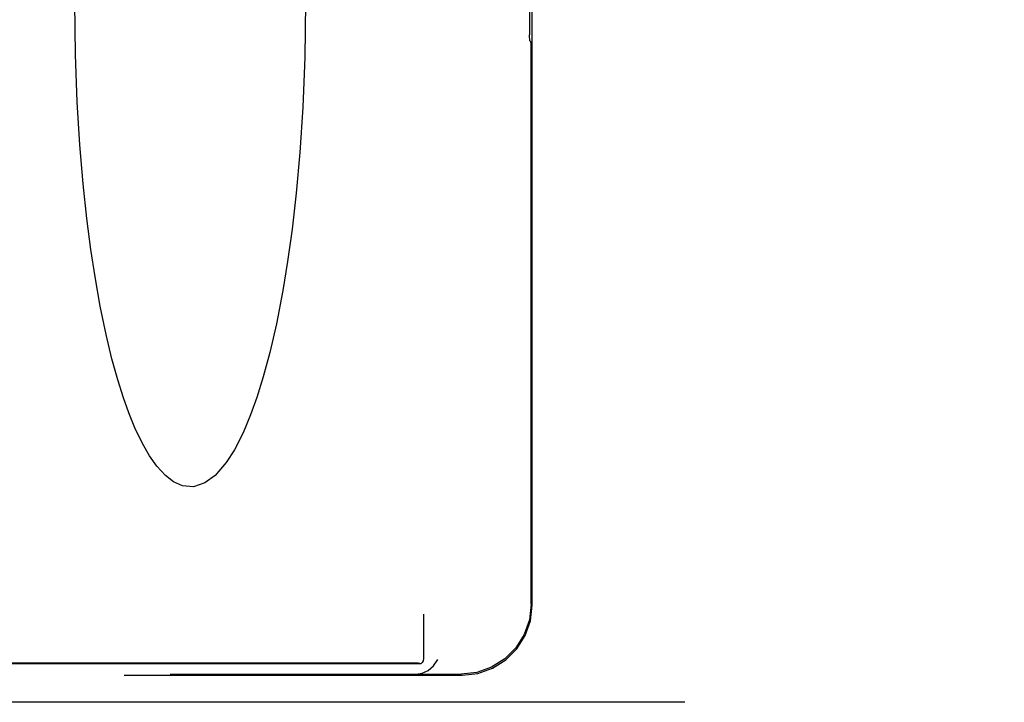
# Model space of a CAD drawing. Units: inches. Extents: x -59 to 67, y -35 to 46.
# Drawn here: x -24 to -17, y -6 to -1 of the extents above; entities that cross this region are included whole.
import ezdxf

# ---------------------------------------------------------------- set-up
doc = ezdxf.new("R2010")
doc.units = ezdxf.units.IN
doc.header["$MEASUREMENT"] = 0
for name, pattern in [('AI-Linetype-1376', [30.644285, 13.888889, -2.393628, 4.787256, -2.393628, 4.787256, -2.393628]), ('AI-Linetype-754', [9.574512, 4.787256, -4.787256]), ('AI-Linetype-756', [9.574512, 4.787256, -4.787256]), ('AI-Linetype-758', [9.574512, 4.787256, -4.787256]), ('AI-Linetype-759', [9.574512, 4.787256, -4.787256]), ('AI-Linetype-760', [9.574512, 4.787256, -4.787256]), ('AI-Linetype-762', [9.574512, 4.787256, -4.787256]), ('AI-Linetype-763', [9.574512, 4.787256, -4.787256]), ('AI-Linetype-764', [9.574512, 4.787256, -4.787256]), ('AI-Linetype-863', [9.574512, 4.787256, -4.787256]), ('AI-Linetype-903', [9.574512, 4.787256, -4.787256]), ('AI-Linetype-914', [9.574512, 4.787256, -4.787256]), ('AI-Linetype-916', [9.574512, 4.787256, -4.787256]), ('AI-Linetype-934', [9.574512, 4.787256, -4.787256]), ('AI-Linetype-936', [9.574512, 4.787256, -4.787256]), ('AI-Linetype-937', [9.574512, 4.787256, -4.787256]), ('AI-Linetype-939', [9.574512, 4.787256, -4.787256]), ('AI-Linetype-979', [9.574512, 4.787256, -4.787256]), ('AI-Linetype-980', [9.574512, 4.787256, -4.787256])]:
    doc.linetypes.add(name, pattern=pattern)
doc.layers.add('AVAILABLE_DOOR_SPACE', color=7, linetype='Continuous')
doc.layers.add('DEFAULT_2', color=7, linetype='Continuous')

# ---------------------------------------------------------------- blocks, each defined once
blk = doc.blocks.new('block 1534')
at = {"layer": 'DEFAULT_2', "color": 253, "linetype": 'AI-Linetype-754', "lineweight": 25}
blk.add_lwpolyline([(-21.4398, -5.7253), (-21.3973, -5.719), (-21.3549, -5.6994), (-21.3165, -5.6664), (-21.2846, -5.6222)], dxfattribs=at)
blk = doc.blocks.new('block 1536')
at = {"layer": 'DEFAULT_2', "color": 253, "linetype": 'AI-Linetype-756', "lineweight": 25}
blk.add_lwpolyline([(-21.1128, -5.7323), (-21.0015, -5.7198), (-20.8962, -5.683), (-20.8019, -5.6238), (-20.7232, -5.5451), (-20.664, -5.4508), (-20.6272, -5.3455), (-20.6147, -5.2342)], dxfattribs=at)
blk = doc.blocks.new('block 1538')
at = {"layer": 'DEFAULT_2', "color": 253, "linetype": 'AI-Linetype-758', "lineweight": 25}
blk.add_lwpolyline([(-33.0906, -5.7323), (-21.1128, -5.7323)], dxfattribs=at)
blk = doc.blocks.new('block 1539')
at = {"layer": 'DEFAULT_2', "color": 253, "linetype": 'AI-Linetype-759', "lineweight": 25}
blk.add_lwpolyline([(-32.7634, -5.7253), (-21.44, -5.7253)], dxfattribs=at)
blk = doc.blocks.new('block 1540')
at = {"layer": 'DEFAULT_2', "color": 253, "linetype": 'AI-Linetype-760', "lineweight": 25}
blk.add_lwpolyline([(-21.4398, -5.7253), (-21.1198, -5.7253)], dxfattribs=at)
blk = doc.blocks.new('block 1542')
at = {"layer": 'DEFAULT_2', "color": 253, "linetype": 'AI-Linetype-762', "lineweight": 25}
blk.add_lwpolyline([(-21.4072, -5.652), (-32.7962, -5.652)], dxfattribs=at)
blk = doc.blocks.new('block 1543')
at = {"layer": 'DEFAULT_2', "color": 253, "linetype": 'AI-Linetype-763', "lineweight": 25}
blk.add_lwpolyline([(-21.4452, -5.646), (-32.7582, -5.646)], dxfattribs=at)
blk = doc.blocks.new('block 1544')
at = {"layer": 'DEFAULT_2', "color": 253, "linetype": 'AI-Linetype-764', "lineweight": 25}
blk.add_lwpolyline([(-21.4072, -5.652), (-21.4103, -5.6512), (-21.4134, -5.6505), (-21.4163, -5.6499), (-21.4192, -5.6493), (-21.422, -5.6487), (-21.4247, -5.6482), (-21.4274, -5.6477), (-21.4301, -5.6473), (-21.4328, -5.6469), (-21.4356, -5.6466), (-21.4385, -5.6463), (-21.4416, -5.6461), (-21.4452, -5.646)], dxfattribs=at)
blk = doc.blocks.new('block 1643')
at = {"layer": 'DEFAULT_2', "color": 253, "linetype": 'AI-Linetype-863', "lineweight": 25}
blk.add_lwpolyline([(-20.6293, -1.2268), (-20.6255, -1.2283)], dxfattribs=at)
blk = doc.blocks.new('block 1683')
at = {"layer": 'DEFAULT_2', "color": 253, "linetype": 'AI-Linetype-903', "lineweight": 25}
blk.add_lwpolyline([(-20.6293, -1.2268), (-20.6307, -1.2229), (-20.632, -1.2131), (-20.6328, -1.1987), (-20.6331, -1.1818)], dxfattribs=at)
blk = doc.blocks.new('block 1694')
at = {"layer": 'DEFAULT_2', "color": 253, "linetype": 'AI-Linetype-914', "lineweight": 25}
blk.add_lwpolyline([(-21.3876, 4.2747), (-21.3876, -5.6152)], dxfattribs=at)
blk = doc.blocks.new('block 1696')
at = {"layer": 'DEFAULT_2', "color": 253, "linetype": 'AI-Linetype-916', "lineweight": 25}
blk.add_lwpolyline([(-22.2271, -0.9544), (-22.2323, -1.3406), (-22.2464, -1.6951), (-22.2672, -2.0167), (-22.293, -2.3057), (-22.3223, -2.5633), (-22.3538, -2.7915), (-22.3876, -2.9983), (-22.4335, -3.2364), (-22.4802, -3.4399), (-22.5267, -3.6128), (-22.5723, -3.7589), (-22.6165, -3.8819), (-22.6702, -4.0094), (-22.7318, -4.1299), (-22.7904, -4.2214), (-22.8695, -4.3127), (-22.9432, -4.3666), (-23.023, -4.3929), (-23.1003, -4.3871), (-23.1648, -4.3588), (-23.2227, -4.3145), (-23.2847, -4.2468), (-23.336, -4.1738), (-23.3864, -4.0861), (-23.4398, -3.9742), (-23.4827, -3.8688), (-23.5214, -3.7606), (-23.5614, -3.6337), (-23.6025, -3.4851), (-23.6444, -3.3114), (-23.6863, -3.1092), (-23.723, -2.9024), (-23.7526, -2.7078), (-23.7811, -2.4878), (-23.8076, -2.2406), (-23.831, -1.9644), (-23.8498, -1.6579), (-23.8624, -1.321), (-23.8671, -0.9544)], dxfattribs=at)
blk = doc.blocks.new('block 1714')
at = {"layer": 'DEFAULT_2', "color": 253, "linetype": 'AI-Linetype-934', "lineweight": 25}
blk.add_lwpolyline([(-20.6217, -1.2733), (-20.622, -1.2565), (-20.6228, -1.2421), (-20.624, -1.2322), (-20.6255, -1.2283)], dxfattribs=at)
blk = doc.blocks.new('block 1716')
at = {"layer": 'DEFAULT_2', "color": 253, "linetype": 'AI-Linetype-936', "lineweight": 25}
blk.add_lwpolyline([(-20.6331, -0.2687), (-20.6331, -1.1818)], dxfattribs=at)
blk = doc.blocks.new('block 1717')
at = {"layer": 'DEFAULT_2', "color": 253, "linetype": 'AI-Linetype-937', "lineweight": 25}
blk.add_lwpolyline([(-20.6217, -5.2272), (-20.6217, -1.2733)], dxfattribs=at)
blk = doc.blocks.new('block 1719')
at = {"layer": 'DEFAULT_2', "color": 253, "linetype": 'AI-Linetype-939', "lineweight": 25}
blk.add_lwpolyline([(-20.6147, -5.2342), (-20.6147, 3.7747)], dxfattribs=at)
blk = doc.blocks.new('block 1759')
at = {"layer": 'DEFAULT_2', "color": 253, "linetype": 'AI-Linetype-979', "lineweight": 25}
blk.add_lwpolyline([(-20.6217, -5.2272), (-20.6342, -5.3385), (-20.671, -5.4438), (-20.7302, -5.5381), (-20.8089, -5.6168), (-20.9032, -5.676), (-21.0085, -5.7128), (-21.1198, -5.7253)], dxfattribs=at)
blk = doc.blocks.new('block 1760')
at = {"layer": 'DEFAULT_2', "color": 253, "linetype": 'AI-Linetype-980', "lineweight": 25}
blk.add_lwpolyline([(-21.3876, -5.6152), (-21.39, -5.6297), (-21.3968, -5.6423), (-21.4072, -5.652)], dxfattribs=at)
blk = doc.blocks.new('block 2156')
at = {"layer": 'AVAILABLE_DOOR_SPACE', "color": 4, "linetype": 'AI-Linetype-1376', "lineweight": 25}
blk.add_lwpolyline([(-3.2452, -5.9253), (-34.4952, -5.9253)], dxfattribs=at)

msp = doc.modelspace()

# ---------------------------------------------------------------- block references
at = {"layer": 'AVAILABLE_DOOR_SPACE'}
msp.add_blockref('block 2156', (0, 0), dxfattribs=at)
at = {"layer": 'DEFAULT_2'}
for name in ['block 1694', 'block 1719', 'block 1716', 'block 1696', 'block 1683', 'block 1643', 'block 1714', 'block 1717', 'block 1759', 'block 1536', 'block 1542', 'block 1543', 'block 1544', 'block 1534', 'block 1760', 'block 1538', 'block 1539', 'block 1540']:
    msp.add_blockref(name, (0, 0), dxfattribs=at)

doc.saveas('drawing.dxf')
